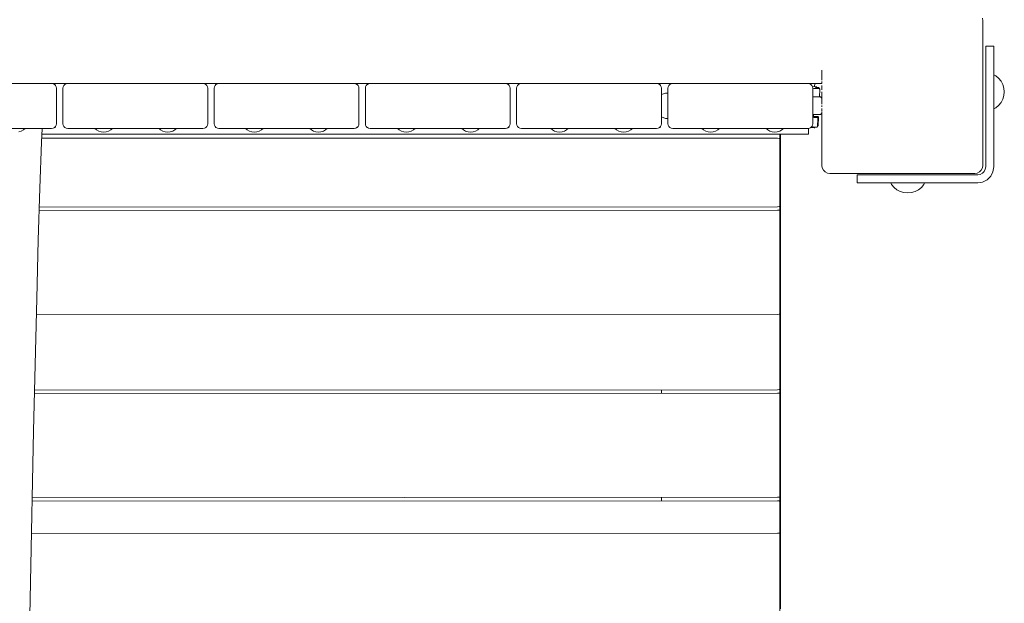
# Model space of a CAD drawing. Units: millimetres. Extents: x -1985 to 4881, y -4465 to 5256.
# Drawn here: x 75 to 687, y -991 to -628 of the extents above; entities that cross this region are included whole.
import ezdxf

# ---------------------------------------------------------------- set-up
doc = ezdxf.new("R2010")
doc.units = ezdxf.units.MM
doc.header["$MEASUREMENT"] = 0
for name, color, linetype, lineweight in [('2_Ном._пера__7', 7, 'Continuous', 18), ('7_Ном._пера__7', 7, 'Continuous', 18), ('9_Ном._пера__7', 7, 'Continuous', 18), ('a_Ном._пера__7', 7, 'Continuous', 18), ('B_Ном._пера__7', 7, 'Continuous', 18), ('L_Ном._пера__7', 7, 'Continuous', 18), ('P_Ном._пера__7', 7, 'Continuous', 18), ('R_Ном._пера__7', 7, 'Continuous', 18), ('S_Ном._пера__7', 7, 'Continuous', 18)]:
    doc.layers.add(name, color=color, linetype=linetype, lineweight=lineweight)

msp = doc.modelspace()

# ---------------------------------------------------------------- linework, layer by layer
at = {"layer": '2_Ном._пера__7', "color": 7, "linetype": 'Continuous', "lineweight": 18}
for points in [[(95.16, -667.31), (75.04, -667.31)], [(95.16, -667.31), (96.08, -667.45)], [(96.08, -667.45), (96.17, -667.49)], [(96.92, -667.88), (96.17, -667.49)], [(96.92, -667.88), (96.76, -667.8)], [(96.96, -667.92), (96.92, -667.88)], [(96.92, -667.88), (97.06, -668.01)], [(97.58, -668.54), (97.06, -668.01)], [(97.58, -668.54), (97.48, -668.44)], [(98.01, -669.38), (97.58, -668.54)], [(98.16, -670.31), (98.01, -669.38)], [(98.16, -692.31), (98.16, -670.31)], [(102.16, -670.31), (102.3, -669.38)], [(102.16, -692.31), (102.16, -670.31)], [(102.73, -668.54), (102.3, -669.38)], [(102.73, -668.54), (103.26, -668.01)], [(103.39, -667.88), (103.26, -668.01)], [(103.39, -667.88), (104.15, -667.49)], [(104.23, -667.45), (104.15, -667.49)], [(105.16, -667.31), (104.23, -667.45)], [(105.16, -667.31), (125.28, -667.31)], [(125.16, -667.31), (125.28, -667.31)], [(125.16, -667.31), (125.28, -667.31)], [(125.62, -667.31), (125.28, -667.31)], [(125.28, -667.31), (125.62, -667.31)], [(125.62, -667.31), (125.28, -667.31)], [(126.16, -667.31), (125.62, -667.31)], [(125.62, -667.31), (126.16, -667.31)], [(126.16, -667.31), (125.62, -667.31)], [(126.81, -667.31), (126.16, -667.31)], [(126.16, -667.31), (126.81, -667.31)], [(126.81, -667.31), (126.16, -667.31)], [(127.5, -667.31), (126.81, -667.31)], [(126.81, -667.31), (127.5, -667.31)], [(127.5, -667.31), (126.81, -667.31)], [(128.16, -667.31), (127.5, -667.31)], [(127.5, -667.31), (128.16, -667.31)], [(128.16, -667.31), (127.5, -667.31)], [(128.69, -667.31), (128.16, -667.31)], [(128.16, -667.31), (128.69, -667.31)], [(128.69, -667.31), (128.16, -667.31)], [(129.04, -667.31), (128.69, -667.31)], [(128.69, -667.31), (129.04, -667.31)], [(129.04, -667.31), (128.69, -667.31)], [(129.04, -667.31), (129.16, -667.31)], [(165.28, -667.31), (129.04, -667.31)], [(129.04, -667.31), (129.16, -667.31)], [(165.28, -667.31), (129.04, -667.31)], [(165.28, -667.31), (129.04, -667.31)], [(165.16, -667.31), (165.28, -667.31)], [(165.16, -667.31), (165.28, -667.31)], [(165.62, -667.31), (165.28, -667.31)], [(165.28, -667.31), (165.62, -667.31)], [(165.62, -667.31), (165.28, -667.31)], [(166.16, -667.31), (165.62, -667.31)], [(165.62, -667.31), (166.16, -667.31)], [(166.16, -667.31), (165.62, -667.31)], [(166.81, -667.31), (166.16, -667.31)], [(166.16, -667.31), (166.81, -667.31)], [(166.81, -667.31), (166.16, -667.31)], [(167.5, -667.31), (166.81, -667.31)], [(166.81, -667.31), (167.5, -667.31)], [(167.5, -667.31), (166.81, -667.31)], [(168.16, -667.31), (167.5, -667.31)], [(167.5, -667.31), (168.16, -667.31)], [(168.16, -667.31), (167.5, -667.31)], [(168.69, -667.31), (168.16, -667.31)], [(168.16, -667.31), (168.69, -667.31)], [(168.69, -667.31), (168.16, -667.31)], [(169.04, -667.31), (168.69, -667.31)], [(168.69, -667.31), (169.04, -667.31)], [(169.04, -667.31), (168.69, -667.31)], [(169.04, -667.31), (169.16, -667.31)], [(169.16, -667.31), (169.04, -667.31)], [(189.16, -667.31), (169.04, -667.31)], [(189.16, -667.31), (190.08, -667.45)], [(190.08, -667.45), (190.17, -667.49)], [(190.92, -667.88), (190.17, -667.49)], [(190.92, -667.88), (190.76, -667.8)], [(190.96, -667.92), (190.92, -667.88)], [(190.92, -667.88), (191.06, -668.01)], [(191.58, -668.54), (191.06, -668.01)], [(191.58, -668.54), (191.48, -668.44)], [(192.01, -669.38), (191.58, -668.54)], [(192.16, -670.31), (192.01, -669.38)], [(192.16, -692.31), (192.16, -670.31)], [(196.16, -670.31), (196.3, -669.38)], [(196.16, -692.31), (196.16, -670.31)], [(196.73, -668.54), (196.3, -669.38)], [(196.73, -668.54), (197.26, -668.01)], [(197.39, -667.88), (197.26, -668.01)], [(197.39, -667.88), (198.15, -667.49)], [(198.23, -667.45), (198.15, -667.49)], [(199.16, -667.31), (198.23, -667.45)], [(199.16, -667.31), (219.28, -667.31)], [(219.16, -667.31), (219.28, -667.31)], [(219.16, -667.31), (219.28, -667.31)], [(219.62, -667.31), (219.28, -667.31)], [(219.28, -667.31), (219.62, -667.31)], [(219.62, -667.31), (219.28, -667.31)], [(220.16, -667.31), (219.62, -667.31)], [(219.62, -667.31), (220.16, -667.31)], [(220.16, -667.31), (219.62, -667.31)], [(220.81, -667.31), (220.16, -667.31)], [(220.16, -667.31), (220.81, -667.31)], [(220.81, -667.31), (220.16, -667.31)], [(221.5, -667.31), (220.81, -667.31)], [(220.81, -667.31), (221.5, -667.31)], [(221.5, -667.31), (220.81, -667.31)], [(222.16, -667.31), (221.5, -667.31)], [(221.5, -667.31), (222.16, -667.31)], [(222.16, -667.31), (221.5, -667.31)], [(222.69, -667.31), (222.16, -667.31)], [(222.16, -667.31), (222.69, -667.31)], [(222.69, -667.31), (222.16, -667.31)], [(223.04, -667.31), (222.69, -667.31)], [(222.69, -667.31), (223.04, -667.31)], [(223.04, -667.31), (222.69, -667.31)], [(223.04, -667.31), (223.16, -667.31)], [(259.28, -667.31), (223.04, -667.31)], [(223.04, -667.31), (223.16, -667.31)], [(259.28, -667.31), (223.04, -667.31)], [(259.28, -667.31), (223.04, -667.31)], [(259.16, -667.31), (259.28, -667.31)], [(259.16, -667.31), (259.28, -667.31)], [(259.62, -667.31), (259.28, -667.31)], [(259.28, -667.31), (259.62, -667.31)], [(259.62, -667.31), (259.28, -667.31)], [(260.16, -667.31), (259.62, -667.31)], [(259.62, -667.31), (260.16, -667.31)], [(260.16, -667.31), (259.62, -667.31)], [(260.81, -667.31), (260.16, -667.31)], [(260.16, -667.31), (260.81, -667.31)], [(260.81, -667.31), (260.16, -667.31)], [(261.5, -667.31), (260.81, -667.31)], [(260.81, -667.31), (261.5, -667.31)], [(261.5, -667.31), (260.81, -667.31)], [(262.16, -667.31), (261.5, -667.31)], [(261.5, -667.31), (262.16, -667.31)], [(262.16, -667.31), (261.5, -667.31)], [(262.69, -667.31), (262.16, -667.31)], [(262.16, -667.31), (262.69, -667.31)], [(262.69, -667.31), (262.16, -667.31)], [(263.04, -667.31), (262.69, -667.31)], [(262.69, -667.31), (263.04, -667.31)], [(263.04, -667.31), (262.69, -667.31)], [(263.04, -667.31), (263.16, -667.31)], [(263.16, -667.31), (263.04, -667.31)], [(283.16, -667.31), (263.04, -667.31)], [(283.16, -667.31), (284.08, -667.45)], [(284.08, -667.45), (284.17, -667.49)], [(284.92, -667.88), (284.17, -667.49)], [(284.92, -667.88), (284.76, -667.8)], [(284.96, -667.92), (284.92, -667.88)], [(284.92, -667.88), (285.06, -668.01)], [(285.58, -668.54), (285.06, -668.01)], [(285.58, -668.54), (285.48, -668.44)], [(286.01, -669.38), (285.58, -668.54)], [(286.16, -670.31), (286.01, -669.38)], [(286.16, -692.31), (286.16, -670.31)], [(290.16, -670.32), (290.3, -669.39)], [(290.16, -692.32), (290.16, -670.32)], [(290.73, -668.56), (290.3, -669.39)], [(290.73, -668.56), (291.26, -668.02)], [(291.39, -667.89), (291.26, -668.02)], [(291.39, -667.89), (292.15, -667.5)], [(292.23, -667.47), (292.15, -667.5)], [(293.16, -667.32), (292.23, -667.47)], [(293.16, -667.32), (313.28, -667.32)], [(313.16, -667.32), (313.28, -667.32)], [(313.16, -667.32), (313.28, -667.32)], [(313.62, -667.32), (313.28, -667.32)], [(313.28, -667.32), (313.62, -667.32)], [(313.62, -667.32), (313.28, -667.32)], [(314.16, -667.32), (313.62, -667.32)], [(313.62, -667.32), (314.16, -667.32)], [(314.16, -667.32), (313.62, -667.32)], [(314.81, -667.32), (314.16, -667.32)], [(314.16, -667.32), (314.81, -667.32)], [(314.81, -667.32), (314.16, -667.32)], [(315.5, -667.32), (314.81, -667.32)], [(314.81, -667.32), (315.5, -667.32)], [(315.5, -667.32), (314.81, -667.32)], [(316.16, -667.32), (315.5, -667.32)], [(315.5, -667.32), (316.16, -667.32)], [(316.16, -667.32), (315.5, -667.32)], [(316.69, -667.32), (316.16, -667.32)], [(316.16, -667.32), (316.69, -667.32)], [(316.69, -667.32), (316.16, -667.32)], [(317.04, -667.32), (316.69, -667.32)], [(316.69, -667.32), (317.04, -667.32)], [(317.04, -667.32), (316.69, -667.32)], [(317.04, -667.32), (317.16, -667.32)], [(353.28, -667.32), (317.04, -667.32)], [(317.04, -667.32), (317.16, -667.32)], [(353.28, -667.32), (317.04, -667.32)], [(353.28, -667.32), (317.04, -667.32)], [(353.16, -667.32), (353.28, -667.32)], [(353.16, -667.32), (353.28, -667.32)], [(353.62, -667.32), (353.28, -667.32)], [(353.28, -667.32), (353.62, -667.32)], [(353.62, -667.32), (353.28, -667.32)], [(354.16, -667.32), (353.62, -667.32)], [(353.62, -667.32), (354.16, -667.32)], [(354.16, -667.32), (353.62, -667.32)], [(354.81, -667.32), (354.16, -667.32)], [(354.16, -667.32), (354.81, -667.32)], [(354.81, -667.32), (354.16, -667.32)], [(355.5, -667.32), (354.81, -667.32)], [(354.81, -667.32), (355.5, -667.32)], [(355.5, -667.32), (354.81, -667.32)], [(356.16, -667.32), (355.5, -667.32)], [(355.5, -667.32), (356.16, -667.32)], [(356.16, -667.32), (355.5, -667.32)], [(356.69, -667.32), (356.16, -667.32)], [(356.16, -667.32), (356.69, -667.32)], [(356.69, -667.32), (356.16, -667.32)], [(357.04, -667.32), (356.69, -667.32)], [(356.69, -667.32), (357.04, -667.32)], [(357.04, -667.32), (356.69, -667.32)], [(357.04, -667.32), (357.16, -667.32)], [(357.16, -667.32), (357.04, -667.32)], [(377.16, -667.32), (357.04, -667.32)], [(377.16, -667.32), (378.08, -667.47)], [(378.08, -667.47), (378.17, -667.5)], [(378.92, -667.9), (378.17, -667.5)], [(378.92, -667.89), (378.8, -667.83)], [(378.94, -667.92), (378.92, -667.89)], [(378.92, -667.9), (379.06, -668.02)], [(379.58, -668.56), (379.06, -668.02)], [(379.58, -668.56), (379.47, -668.44)], [(380.01, -669.39), (379.58, -668.56)], [(380.16, -670.32), (380.01, -669.39)], [(380.16, -692.32), (380.16, -670.32)], [(384.16, -670.32), (384.3, -669.39)], [(384.16, -692.32), (384.16, -670.32)], [(384.73, -668.56), (384.3, -669.39)], [(384.73, -668.56), (385.26, -668.02)], [(385.39, -667.89), (385.26, -668.02)], [(385.39, -667.89), (386.15, -667.5)], [(386.23, -667.47), (386.15, -667.5)], [(387.16, -667.32), (386.23, -667.47)], [(387.16, -667.32), (407.28, -667.32)], [(407.16, -667.32), (407.28, -667.32)], [(407.16, -667.32), (407.28, -667.32)], [(407.62, -667.32), (407.28, -667.32)], [(407.28, -667.32), (407.62, -667.32)], [(407.62, -667.32), (407.28, -667.32)], [(408.16, -667.32), (407.62, -667.32)], [(407.62, -667.32), (408.16, -667.32)], [(408.16, -667.32), (407.62, -667.32)], [(408.81, -667.32), (408.16, -667.32)], [(408.16, -667.32), (408.81, -667.32)], [(408.81, -667.32), (408.16, -667.32)], [(409.5, -667.32), (408.81, -667.32)], [(408.81, -667.32), (409.5, -667.32)], [(409.5, -667.32), (408.81, -667.32)], [(410.16, -667.32), (409.5, -667.32)], [(409.5, -667.32), (410.16, -667.32)], [(410.16, -667.32), (409.5, -667.32)], [(410.69, -667.32), (410.16, -667.32)], [(410.16, -667.32), (410.69, -667.32)], [(410.69, -667.32), (410.16, -667.32)], [(411.04, -667.32), (410.69, -667.32)], [(410.69, -667.32), (411.04, -667.32)], [(411.04, -667.32), (410.69, -667.32)], [(411.04, -667.32), (411.16, -667.32)], [(447.28, -667.32), (411.04, -667.32)], [(411.04, -667.32), (411.16, -667.32)], [(447.28, -667.32), (411.04, -667.32)], [(447.28, -667.32), (411.04, -667.32)], [(447.16, -667.32), (447.28, -667.32)], [(447.16, -667.32), (447.28, -667.32)], [(447.62, -667.32), (447.28, -667.32)], [(447.28, -667.32), (447.62, -667.32)], [(447.62, -667.32), (447.28, -667.32)], [(448.16, -667.32), (447.62, -667.32)], [(447.62, -667.32), (448.16, -667.32)], [(448.16, -667.32), (447.62, -667.32)], [(448.81, -667.32), (448.16, -667.32)], [(448.16, -667.32), (448.81, -667.32)], [(448.81, -667.32), (448.16, -667.32)], [(449.5, -667.32), (448.81, -667.32)], [(448.81, -667.32), (449.5, -667.32)], [(449.5, -667.32), (448.81, -667.32)], [(450.16, -667.32), (449.5, -667.32)], [(449.5, -667.32), (450.16, -667.32)], [(450.16, -667.32), (449.5, -667.32)], [(450.69, -667.32), (450.16, -667.32)], [(450.16, -667.32), (450.69, -667.32)], [(450.69, -667.32), (450.16, -667.32)], [(451.04, -667.32), (450.69, -667.32)], [(450.69, -667.32), (451.04, -667.32)], [(451.04, -667.32), (450.69, -667.32)], [(451.04, -667.32), (451.16, -667.32)], [(451.16, -667.32), (451.04, -667.32)], [(471.16, -667.32), (451.04, -667.32)], [(471.16, -667.32), (472.08, -667.47)], [(472.08, -667.47), (472.17, -667.5)], [(472.92, -667.9), (472.17, -667.5)], [(472.92, -667.89), (472.8, -667.83)], [(472.94, -667.92), (472.92, -667.89)], [(472.92, -667.9), (473.06, -668.02)], [(473.58, -668.56), (473.06, -668.02)], [(473.58, -668.56), (473.47, -668.44)], [(474.01, -669.39), (473.58, -668.56)], [(474.16, -670.32), (474.01, -669.39)], [(474.16, -692.32), (474.16, -670.32)], [(478.16, -670.32), (478.3, -669.39)], [(478.16, -692.32), (478.16, -670.32)], [(478.73, -668.56), (478.3, -669.39)], [(478.73, -668.56), (479.26, -668.02)], [(479.39, -667.89), (479.26, -668.02)], [(479.39, -667.89), (480.15, -667.5)], [(480.23, -667.47), (480.15, -667.5)], [(481.16, -667.32), (480.23, -667.47)], [(481.16, -667.32), (501.28, -667.32)], [(501.16, -667.32), (501.28, -667.32)], [(501.16, -667.32), (501.28, -667.32)], [(501.62, -667.32), (501.28, -667.32)], [(501.28, -667.32), (501.62, -667.32)], [(501.62, -667.32), (501.28, -667.32)], [(502.16, -667.32), (501.62, -667.32)], [(501.62, -667.32), (502.16, -667.32)], [(502.16, -667.32), (501.62, -667.32)], [(502.81, -667.32), (502.16, -667.32)], [(502.16, -667.32), (502.81, -667.32)], [(502.81, -667.32), (502.16, -667.32)], [(503.5, -667.32), (502.81, -667.32)], [(502.81, -667.32), (503.5, -667.32)], [(503.5, -667.32), (502.81, -667.32)], [(504.16, -667.32), (503.5, -667.32)], [(503.5, -667.32), (504.16, -667.32)], [(504.16, -667.32), (503.5, -667.32)], [(504.69, -667.32), (504.16, -667.32)], [(504.16, -667.32), (504.69, -667.32)], [(504.69, -667.32), (504.16, -667.32)], [(505.04, -667.32), (504.69, -667.32)], [(504.69, -667.32), (505.04, -667.32)], [(505.04, -667.32), (504.69, -667.32)], [(505.04, -667.32), (505.16, -667.32)], [(541.28, -667.32), (505.04, -667.32)], [(505.04, -667.32), (505.16, -667.32)], [(541.28, -667.32), (505.04, -667.32)], [(541.28, -667.32), (505.04, -667.32)], [(541.16, -667.32), (541.28, -667.32)], [(541.16, -667.32), (541.28, -667.32)], [(541.62, -667.32), (541.28, -667.32)], [(541.28, -667.32), (541.62, -667.32)], [(541.62, -667.32), (541.28, -667.32)], [(542.16, -667.32), (541.62, -667.32)], [(541.62, -667.32), (542.16, -667.32)], [(542.16, -667.32), (541.62, -667.32)], [(542.81, -667.32), (542.16, -667.32)], [(542.16, -667.32), (542.81, -667.32)], [(542.81, -667.32), (542.16, -667.32)], [(543.5, -667.32), (542.81, -667.32)], [(542.81, -667.32), (543.5, -667.32)], [(543.5, -667.32), (542.81, -667.32)], [(544.16, -667.32), (543.5, -667.32)], [(543.5, -667.32), (544.16, -667.32)], [(544.16, -667.32), (543.5, -667.32)], [(544.69, -667.32), (544.16, -667.32)], [(544.16, -667.32), (544.69, -667.32)], [(544.69, -667.32), (544.16, -667.32)], [(545.04, -667.32), (544.69, -667.32)], [(544.69, -667.32), (545.04, -667.32)], [(545.04, -667.32), (544.69, -667.32)], [(545.04, -667.32), (545.16, -667.32)], [(545.16, -667.32), (545.04, -667.32)], [(565.16, -667.32), (545.04, -667.32)], [(565.16, -667.32), (566.08, -667.47)], [(566.08, -667.47), (566.17, -667.5)], [(566.92, -667.9), (566.17, -667.5)], [(566.92, -667.89), (566.8, -667.83)], [(566.94, -667.92), (566.92, -667.89)], [(566.92, -667.9), (567.06, -668.02)], [(567.58, -668.56), (567.06, -668.02)], [(567.58, -668.56), (567.47, -668.44)], [(568.01, -669.39), (567.58, -668.56)], [(568.16, -670.32), (568.01, -669.39)], [(568.16, -692.32), (568.16, -670.32)], [(11.16, -695.31), (95.16, -695.31)], [(95.16, -695.31), (96.08, -695.16)], [(96.92, -694.73), (96.08, -695.16)], [(96.1, -695.15), (96.17, -695.12)], [(96.81, -694.79), (96.17, -695.12)], [(97.58, -694.07), (96.92, -694.73)], [(96.95, -694.71), (97.06, -694.6)], [(97.48, -694.17), (97.06, -694.6)], [(98.01, -693.23), (97.58, -694.07)], [(98.16, -692.31), (98.01, -693.23)], [(102.3, -693.23), (102.16, -692.31)], [(102.73, -694.07), (102.3, -693.23)], [(102.73, -694.07), (103.26, -694.6)], [(103.39, -694.73), (103.26, -694.6)], [(103.39, -694.73), (104.15, -695.13)], [(104.23, -695.16), (104.15, -695.13)], [(105.16, -695.31), (104.23, -695.16)], [(105.16, -695.31), (189.16, -695.31)], [(189.16, -695.31), (190.08, -695.16)], [(190.92, -694.73), (190.08, -695.16)], [(190.1, -695.15), (190.17, -695.12)], [(190.81, -694.79), (190.17, -695.12)], [(191.58, -694.07), (190.92, -694.73)], [(190.95, -694.71), (191.06, -694.6)], [(191.48, -694.17), (191.06, -694.6)], [(192.01, -693.23), (191.58, -694.07)], [(192.16, -692.31), (192.01, -693.23)], [(196.3, -693.23), (196.16, -692.31)], [(196.73, -694.07), (196.3, -693.23)], [(196.73, -694.07), (197.26, -694.6)], [(197.39, -694.73), (197.26, -694.6)], [(197.39, -694.73), (198.15, -695.13)], [(198.23, -695.16), (198.15, -695.13)], [(199.16, -695.31), (198.23, -695.16)], [(199.16, -695.31), (283.16, -695.31)], [(283.16, -695.31), (284.08, -695.16)], [(284.92, -694.73), (284.08, -695.16)], [(284.1, -695.15), (284.17, -695.12)], [(284.8, -694.79), (284.17, -695.12)], [(285.58, -694.07), (284.92, -694.73)], [(284.95, -694.71), (285.06, -694.6)], [(285.48, -694.17), (285.06, -694.6)], [(286.01, -693.23), (285.58, -694.07)], [(286.16, -692.31), (286.01, -693.23)], [(290.3, -693.25), (290.16, -692.32)], [(290.73, -694.09), (290.3, -693.25)], [(290.73, -694.09), (291.26, -694.62)], [(291.39, -694.75), (291.26, -694.62)], [(291.39, -694.75), (292.15, -695.14)], [(292.23, -695.18), (292.15, -695.14)], [(293.16, -695.32), (292.23, -695.18)], [(293.16, -695.32), (377.16, -695.32)], [(377.16, -695.32), (378.08, -695.18)], [(378.92, -694.75), (378.08, -695.18)], [(378.1, -695.17), (378.17, -695.14)], [(378.8, -694.81), (378.17, -695.14)], [(379.58, -694.09), (378.92, -694.75)], [(378.95, -694.72), (379.06, -694.62)], [(379.48, -694.19), (379.06, -694.62)], [(380.01, -693.25), (379.58, -694.09)], [(380.16, -692.32), (380.01, -693.25)], [(384.3, -693.25), (384.16, -692.32)], [(384.73, -694.09), (384.3, -693.25)], [(384.73, -694.09), (385.26, -694.62)], [(385.39, -694.75), (385.26, -694.62)], [(385.39, -694.75), (386.15, -695.14)], [(386.23, -695.18), (386.15, -695.14)], [(387.16, -695.32), (386.23, -695.18)], [(387.16, -695.32), (471.16, -695.32)], [(471.16, -695.32), (472.08, -695.18)], [(472.92, -694.75), (472.08, -695.18)], [(472.1, -695.17), (472.17, -695.14)], [(472.81, -694.81), (472.17, -695.14)], [(473.58, -694.09), (472.92, -694.75)], [(472.95, -694.72), (473.06, -694.62)], [(473.48, -694.19), (473.06, -694.62)], [(474.01, -693.25), (473.58, -694.09)], [(474.16, -692.32), (474.01, -693.25)], [(478.3, -693.25), (478.16, -692.32)], [(478.73, -694.09), (478.3, -693.25)], [(478.73, -694.09), (479.26, -694.62)], [(479.39, -694.75), (479.26, -694.62)], [(479.39, -694.75), (480.15, -695.14)], [(480.23, -695.18), (480.15, -695.14)], [(481.16, -695.32), (480.23, -695.18)], [(481.16, -695.32), (565.16, -695.32)], [(565.16, -695.32), (566.08, -695.18)], [(566.92, -694.75), (566.08, -695.18)], [(566.1, -695.17), (566.17, -695.14)], [(566.8, -694.81), (566.17, -695.14)], [(567.58, -694.09), (566.92, -694.75)], [(566.95, -694.72), (567.06, -694.62)], [(567.48, -694.19), (567.06, -694.62)], [(568.01, -693.25), (567.58, -694.09)], [(568.16, -692.32), (568.01, -693.25)]]:
    msp.add_lwpolyline(points, dxfattribs=at)
at = {"layer": '7_Ном._пера__7', "color": 7, "linetype": 'Continuous', "lineweight": 18}
for points in [[(673.88, -628.31), (673.63, -626.76)], [(673.88, -718.31), (673.88, -628.31)], [(573.87, -685.88), (573.87, -718.31)], [(573.87, -718.31), (574.12, -719.85)], [(574.83, -721.24), (574.12, -719.85)], [(575.93, -722.35), (574.83, -721.24)], [(671.82, -722.35), (672.92, -721.24)], [(672.92, -721.24), (673.63, -719.85)], [(673.88, -718.31), (673.63, -719.85)], [(577.33, -723.06), (575.93, -722.35)], [(578.87, -723.31), (577.33, -723.06)], [(578.88, -723.31), (668.88, -723.31)], [(668.88, -723.31), (670.42, -723.06)], [(670.42, -723.06), (671.82, -722.35)]]:
    msp.add_lwpolyline(points, dxfattribs=at)
at = {"layer": '9_Ном._пера__7', "color": 7, "linetype": 'Continuous', "lineweight": 18}
for points in [[(474.16, -674.15), (476.64, -673.24)], [(476.64, -673.24), (477.99, -673.24)], [(476.64, -673.24), (478.16, -673.24)], [(477.34, -673.24), (476.64, -673.24)], [(478.16, -673.24), (477.34, -673.24)], [(477.99, -673.24), (478.16, -673.24)], [(476.64, -689), (474.16, -688.09)], [(477.34, -689), (476.64, -689)], [(478.16, -689), (477.34, -689)]]:
    msp.add_lwpolyline(points, dxfattribs=at)
at = {"layer": 'a_Ном._пера__7', "color": 7, "linetype": 'Continuous', "lineweight": 18}
for points in [[(675.69, -644.1), (680.69, -644.1)], [(675.69, -644.44), (675.69, -644.1)], [(675.69, -645.44), (675.69, -644.44)], [(675.69, -647.03), (675.69, -645.44)], [(675.69, -651.17), (675.69, -647.03)], [(680.69, -644.1), (680.69, -644.44)], [(680.69, -644.44), (680.69, -645.44)], [(680.69, -645.44), (680.69, -647.03)], [(680.69, -647.03), (680.69, -651.17)], [(675.69, -653.24), (675.69, -651.17)], [(675.69, -655.66), (675.69, -653.24)], [(680.69, -651.17), (680.69, -653.24)], [(680.69, -653.24), (680.69, -655.66)], [(675.69, -658.24), (675.69, -655.66)], [(675.69, -719.1), (675.69, -658.24)], [(680.69, -655.66), (680.69, -658.24)], [(680.69, -719.1), (680.69, -658.24)], [(675.69, -666.2), (675.69, -666.13)], [(675.69, -666.2), (675.69, -666.13)], [(675.69, -666.2), (675.69, -666.13)], [(675.69, -666.2), (675.69, -666.13)], [(675.69, -666.31), (675.69, -666.2)], [(675.69, -666.31), (675.69, -666.2)], [(675.69, -666.31), (675.69, -666.2)], [(675.69, -666.31), (675.69, -666.2)], [(675.69, -666.45), (675.69, -666.31)], [(675.69, -666.45), (675.69, -666.31)], [(675.69, -666.45), (675.69, -666.31)], [(675.69, -666.45), (675.69, -666.31)], [(675.69, -666.6), (675.69, -666.45)], [(675.69, -666.6), (675.69, -666.45)], [(675.69, -666.6), (675.69, -666.45)], [(675.69, -666.6), (675.69, -666.45)], [(675.69, -676.6), (675.69, -666.6)], [(675.69, -676.6), (675.69, -666.6)], [(675.69, -676.6), (675.69, -666.6)], [(675.69, -676.6), (675.69, -666.6)], [(565.59, -667.39), (565.59, -667.24)], [(675.69, -676.76), (675.69, -676.6)], [(675.69, -676.76), (675.69, -676.6)], [(675.69, -676.76), (675.69, -676.6)], [(675.69, -676.76), (675.69, -676.6)], [(675.69, -676.9), (675.69, -676.76)], [(675.69, -676.9), (675.69, -676.76)], [(675.69, -676.9), (675.69, -676.76)], [(675.69, -676.9), (675.69, -676.76)], [(675.69, -677.01), (675.69, -676.9)], [(675.69, -677.01), (675.69, -676.9)], [(675.69, -677.01), (675.69, -676.9)], [(675.69, -677.01), (675.69, -676.9)], [(675.69, -677.08), (675.69, -677.01)], [(675.69, -677.08), (675.69, -677.01)], [(675.69, -677.08), (675.69, -677.01)], [(675.69, -677.08), (675.69, -677.01)], [(565.59, -695.87), (565.59, -695.25)], [(565.59, -696.8), (565.59, -695.87)], [(565.59, -697.63), (565.59, -696.8)], [(89.03, -698.87), (455.73, -698.87)], [(565.59, -698.87), (89.03, -698.87)], [(455.73, -698.87), (546.28, -698.87)], [(546.28, -698.87), (547.52, -698.87)], [(547.52, -698.87), (547.67, -698.87)], [(547.67, -698.87), (548.07, -698.87)], [(548.1, -698.87), (548.14, -698.87)], [(565.59, -698.3), (565.59, -697.63)], [(565.59, -698.72), (565.59, -698.3)], [(565.59, -698.87), (565.59, -698.72)], [(673.63, -723.15), (674.73, -722.04)], [(674.73, -722.04), (675.44, -720.65)], [(675.44, -720.65), (675.69, -719.1)], [(680.2, -722.19), (680.69, -719.1)], [(595.69, -724.1), (595.69, -729.1)], [(595.69, -724.1), (596.03, -724.1)], [(596.03, -724.1), (597.03, -724.1)], [(597.03, -724.1), (598.62, -724.1)], [(598.62, -724.1), (602.76, -724.1)], [(602.76, -724.1), (604.83, -724.1)], [(604.83, -724.1), (607.24, -724.1)], [(607.24, -724.1), (609.83, -724.1)], [(609.83, -724.1), (670.69, -724.1)], [(617.71, -724.1), (617.78, -724.1)], [(617.78, -724.1), (617.89, -724.1)], [(617.89, -724.1), (618.03, -724.1)], [(618.03, -724.1), (618.19, -724.1)], [(618.19, -724.1), (628.19, -724.1)], [(628.19, -724.1), (628.34, -724.1)], [(628.34, -724.1), (628.48, -724.1)], [(628.48, -724.1), (628.59, -724.1)], [(628.59, -724.1), (628.66, -724.1)], [(670.69, -724.1), (672.23, -723.86)], [(672.23, -723.86), (673.63, -723.15)], [(673.78, -728.61), (676.57, -727.19)], [(676.57, -727.19), (678.78, -724.98)], [(678.78, -724.98), (680.2, -722.19)], [(595.69, -729.1), (616.69, -729.1)], [(595.69, -729.1), (616.69, -729.1)], [(595.69, -729.1), (616.69, -729.1)], [(596.03, -729.1), (595.69, -729.1)], [(595.69, -729.1), (616.69, -729.1)], [(597.03, -729.1), (596.03, -729.1)], [(598.62, -729.1), (597.03, -729.1)], [(602.76, -729.1), (598.62, -729.1)], [(604.83, -729.1), (602.76, -729.1)], [(604.83, -729.1), (616.75, -729.1)], [(609.83, -729.1), (617.63, -729.1)], [(617.69, -729.1), (609.83, -729.1)], [(628.69, -729.1), (617.69, -729.1)], [(617.78, -729.1), (617.71, -729.1)], [(617.89, -729.1), (617.78, -729.1)], [(618.03, -729.1), (617.89, -729.1)], [(618.19, -729.1), (618.03, -729.1)], [(628.19, -729.1), (618.19, -729.1)], [(628.34, -729.1), (628.19, -729.1)], [(628.48, -729.1), (628.34, -729.1)], [(628.59, -729.1), (628.48, -729.1)], [(628.66, -729.1), (628.59, -729.1)], [(670.69, -729.1), (628.69, -729.1)], [(670.69, -729.1), (631.55, -729.1)], [(670.69, -729.1), (634.7, -729.1)], [(670.69, -729.1), (637.69, -729.1)], [(670.69, -729.1), (637.69, -729.1)], [(670.69, -729.1), (637.69, -729.1)], [(670.69, -729.1), (637.69, -729.1)], [(670.69, -729.1), (673.78, -728.61)]]:
    msp.add_lwpolyline(points, dxfattribs=at)
at = {"layer": 'B_Ном._пера__7', "color": 7, "linetype": 'Continuous', "lineweight": 18}
for points in [[(573.88, -664.24), (573.88, -658.94)], [(573.88, -664.25), (573.88, -665.17)], [(573.88, -666.01), (573.88, -666.66)], [(573.88, -666.67), (573.88, -667.09)], [(573.88, -667.24), (-374.84, -667.24)], [(573.88, -667.24), (-374.84, -667.24)], [(573.88, -667.24), (-374.84, -667.24)], [(573.88, -667.24), (-374.84, -667.24)], [(569.79, -669.4), (567.95, -669.27)], [(569.79, -669.4), (567.95, -669.27)], [(568.15, -670.29), (568.95, -670.34)], [(568.35, -670.3), (568.15, -670.29)], [(568.95, -670.34), (569.6, -670.39)], [(569.6, -670.39), (570.02, -670.41)], [(569.8, -670.4), (569.6, -670.39)], [(570.72, -669.46), (569.66, -670.39)], [(570.02, -670.41), (569.66, -670.39)], [(569.79, -669.4), (570.3, -669.43)], [(570.3, -669.43), (569.79, -669.4)], [(570.53, -670.45), (570.02, -670.41)], [(570.53, -670.45), (570.02, -670.41)], [(570.3, -669.43), (570.62, -669.45)], [(570.62, -669.45), (570.3, -669.43)], [(570.93, -669.83), (570.33, -669.81)], [(570.33, -669.81), (570.93, -669.83)], [(571.28, -670.5), (570.53, -670.45)], [(571.28, -670.5), (570.53, -670.45)], [(570.72, -669.46), (570.62, -669.45)], [(570.72, -669.46), (570.62, -669.45)], [(571.49, -669.84), (570.93, -669.83)], [(570.93, -669.83), (571.49, -669.84)], [(571.83, -670.53), (571.28, -670.5)], [(571.28, -670.5), (571.63, -670.52)], [(571.77, -669.85), (571.49, -669.84)], [(571.49, -669.84), (571.77, -669.85)], [(572.12, -670.55), (571.63, -670.52)], [(572.12, -670.55), (571.63, -670.52)], [(571.77, -669.85), (571.9, -669.87)], [(572.06, -669.93), (571.9, -669.87)], [(572.19, -670.05), (572.06, -669.93)], [(572.12, -670.55), (572.24, -670.57)], [(572.27, -670.2), (572.19, -670.05)], [(572.4, -670.64), (572.24, -670.57)], [(572.29, -670.37), (572.27, -670.2)], [(572.28, -670.59), (572.29, -670.37)], [(572.62, -671.08), (572.32, -675.62)], [(572.52, -670.76), (572.4, -670.64)], [(572.6, -670.91), (572.52, -670.76)], [(572.62, -671.08), (572.6, -670.91)], [(573.88, -667.09), (573.88, -667.24)], [(568.31, -688.34), (568.16, -688.33)], [(568.89, -688.38), (568.31, -688.34)], [(568.33, -688.34), (568.42, -688.35)], [(570.1, -688.46), (568.42, -688.35)], [(568.59, -686.62), (568.48, -688.35)], [(568.84, -688.37), (568.48, -688.35)], [(569.53, -687.79), (568.52, -687.75)], [(568.7, -687.76), (568.74, -686.62)], [(569.38, -688.41), (568.84, -688.37)], [(570.1, -688.46), (569.38, -688.41)], [(569.54, -687.79), (570.32, -687.82)], [(570.32, -687.82), (569.8, -687.8)], [(570.65, -688.49), (570.1, -688.46)], [(570.1, -688.46), (570.45, -688.48)], [(571.16, -687.84), (570.32, -687.82)], [(570.32, -687.82), (570.78, -687.83)], [(570.94, -688.51), (570.45, -688.48)], [(570.94, -688.51), (570.6, -688.49)], [(570.94, -688.51), (571.06, -688.53)], [(571.06, -688.53), (571.22, -688.6)], [(571.44, -689.05), (571.11, -694.03)], [(571.16, -687.84), (571.28, -687.86)], [(571.22, -688.6), (571.35, -688.72)], [(571.28, -687.86), (571.45, -687.92)], [(571.35, -688.72), (571.42, -688.87)], [(571.44, -689.05), (571.42, -688.87)], [(571.45, -687.92), (571.57, -688.04)], [(571.51, -693.36), (571.68, -688.36)], [(571.57, -688.04), (571.66, -688.19)], [(571.68, -688.36), (571.66, -688.19)], [(567.96, -694.74), (566.96, -694.71)], [(566.96, -694.71), (567.96, -694.74)], [(567.71, -694.73), (566.96, -694.71)], [(567.85, -694.74), (566.96, -694.71)], [(566.96, -694.71), (567.05, -694.71)], [(567.98, -694.33), (567.38, -694.29)], [(567.92, -694.33), (567.38, -694.29)], [(567.85, -694.74), (568.53, -694.76)], [(568.03, -694.33), (567.92, -694.33)], [(568.69, -694.76), (567.96, -694.74)], [(569.04, -694.78), (567.96, -694.74)], [(569.46, -694.79), (567.96, -694.74)], [(568.03, -694.33), (567.98, -694.33)], [(568.91, -694.39), (568.03, -694.33)], [(568.44, -694.36), (568.14, -694.34)], [(568.14, -694.34), (568.44, -694.36)], [(570.55, -694.5), (568.44, -694.36)], [(570.55, -694.5), (568.44, -694.36)], [(569.71, -694.44), (568.91, -694.39)], [(569.04, -694.78), (569.35, -694.79)], [(569.46, -694.79), (569.1, -694.4)], [(570.26, -694.48), (569.71, -694.44)], [(570.55, -694.5), (570.67, -694.5)], [(570.84, -694.45), (570.67, -694.5)], [(570.98, -694.35), (570.84, -694.45)], [(571.07, -694.2), (570.98, -694.35)], [(571.11, -694.03), (571.07, -694.2)], [(571.25, -693.78), (571.13, -693.82)], [(571.38, -693.68), (571.25, -693.78)], [(571.47, -693.53), (571.38, -693.68)], [(571.51, -693.36), (571.47, -693.53)]]:
    msp.add_lwpolyline(points, dxfattribs=at)
at = {"layer": 'L_Ном._пера__7', "color": 7, "linetype": 'Continuous', "lineweight": 18}
for points in [[(75.6, -667.24), (75.6, -667.31)], [(90.42, -667.24), (90.42, -667.31)], [(89.17, -695.31), (88.83, -703.87)], [(88.83, -703.87), (87.85, -732.35)], [(87.85, -732.35), (86.86, -764.79)], [(86.86, -764.79), (85.88, -800.92)], [(85.88, -800.92), (83.91, -883.29)], [(83.91, -883.29), (81.95, -977.4)], [(81.95, -977.4), (79.98, -1081.23)]]:
    msp.add_lwpolyline(points, dxfattribs=at)
at = {"layer": 'P_Ном._пера__7', "color": 7, "linetype": 'Continuous', "lineweight": 18}
for points in [[(507.26, -667.24), (506.9, -667.32)], [(506.91, -667.32), (507.29, -667.24)], [(537.19, -667.24), (537.52, -667.32)], [(537.27, -667.24), (537.67, -667.32)], [(568.81, -675.62), (568.16, -675.62)], [(570.41, -675.62), (568.81, -675.62)], [(571.7, -675.62), (570.41, -675.62)], [(572.59, -675.62), (571.7, -675.62)], [(572.59, -675.62), (572.32, -675.62)], [(572.59, -675.62), (572.95, -675.59)], [(572.59, -675.62), (572.95, -675.59)], [(573.01, -675.62), (572.95, -675.59)], [(573.01, -675.62), (572.95, -675.59)], [(573.01, -675.62), (573.04, -675.62)], [(573.01, -675.62), (573.04, -675.62)], [(573.04, -675.62), (573.59, -676.19)], [(573.04, -675.62), (573.59, -676.19)], [(573.88, -676.35), (573.59, -676.19)], [(573.88, -676.35), (573.59, -676.19)], [(573.88, -676.39), (573.88, -676.35)], [(573.88, -676.98), (573.88, -676.64)], [(573.88, -676.98), (573.88, -677.07)], [(573.88, -677.54), (573.88, -677.07)], [(573.88, -677.54), (573.88, -677.66)], [(573.88, -678.24), (573.88, -677.66)], [(573.88, -678.24), (573.88, -678.39)], [(573.88, -679.06), (573.88, -678.39)], [(573.88, -679.24), (573.88, -679.06)], [(573.88, -679.96), (573.88, -679.24)], [(573.88, -680.08), (573.88, -679.96)], [(573.88, -681.05), (573.88, -681.12)], [(573.88, -681.88), (573.88, -681.12)], [(573.88, -682.89), (573.88, -683)], [(573.88, -683.44), (573.88, -683)], [(573.88, -683.74), (573.88, -683.84)], [(573.88, -684.42), (573.88, -683.84)], [(573.88, -684.58), (573.88, -684.42)], [(573.88, -684.58), (573.88, -684.81)], [(573.88, -685.14), (573.88, -685.17)], [(573.88, -685.5), (573.88, -685.17)], [(568.16, -686.62), (568.81, -686.62)], [(568.59, -686.62), (568.81, -686.62)], [(568.59, -686.62), (568.98, -686.62)], [(568.74, -686.62), (568.98, -686.62)], [(568.81, -686.62), (570.41, -686.62)], [(568.81, -686.62), (570.41, -686.62)], [(568.98, -686.62), (569.67, -686.62)], [(568.98, -686.62), (569.67, -686.62)], [(569.91, -686.62), (569.67, -686.62)], [(569.91, -686.62), (569.67, -686.62)], [(570.41, -686.62), (571.7, -686.62)], [(570.41, -686.62), (571.7, -686.62)], [(571.7, -686.62), (572.59, -686.62)], [(571.7, -686.62), (572.59, -686.62)], [(572.59, -686.62), (572.95, -686.64)], [(572.59, -686.62), (572.95, -686.64)], [(573.01, -686.62), (572.95, -686.64)], [(573.01, -686.62), (572.95, -686.64)], [(573.01, -686.62), (573.04, -686.62)], [(573.01, -686.62), (573.04, -686.62)], [(573.04, -686.62), (573.59, -686.05)], [(573.04, -686.62), (573.59, -686.05)], [(573.59, -686.05), (573.88, -685.88)], [(573.59, -686.05), (573.88, -685.88)], [(573.88, -685.59), (573.88, -685.5)], [(573.88, -685.78), (573.88, -685.59)], [(573.88, -685.83), (573.88, -685.78)], [(573.88, -685.83), (573.88, -685.87)]]:
    msp.add_lwpolyline(points, dxfattribs=at)
at = {"layer": 'R_Ном._пера__7', "color": 7, "linetype": 'Continuous', "lineweight": 18}
for points in [[(88.93, -701.42), (546.28, -701.42)], [(547.44, -701.47), (546.28, -701.42)], [(547.44, -701.47), (547.67, -701.04)], [(547.44, -701.47), (547.67, -702.07)], [(547.67, -701.04), (547.67, -698.87)], [(547.67, -743.32), (547.67, -702.07)], [(548.14, -706.87), (548.14, -698.87)], [(548.14, -706.87), (548.14, -698.87)], [(548.14, -698.87), (548.14, -701.68)], [(548.14, -701.68), (548.14, -742.94)], [(548.14, -722.81), (548.14, -706.87)], [(548.14, -726.25), (548.14, -706.87)], [(547.67, -743.32), (547.67, -724.21)], [(548.14, -789.74), (548.14, -726.25)], [(548.14, -727.01), (548.14, -746.38)], [(548.14, -974.59), (548.14, -733.14)], [(87.42, -746.36), (546.28, -746.12)], [(87.49, -744.21), (546.27, -743.97)], [(547.44, -743.8), (546.27, -743.97)], [(547.44, -746.16), (546.28, -746.12)], [(547.44, -743.8), (547.67, -743.32)], [(547.44, -743.8), (547.67, -743.58)], [(547.44, -746.16), (547.67, -745.73)], [(547.44, -746.16), (547.67, -746.76)], [(547.67, -743.58), (548.14, -742.94)], [(547.67, -745.73), (547.67, -743.58)], [(547.67, -745.73), (547.67, -743.58)], [(548.14, -746.38), (548.14, -809.87)], [(547.67, -790.11), (547.67, -746.76)], [(547.67, -810.25), (547.67, -746.76)], [(548.14, -789.74), (548.14, -773.8)], [(547.67, -810.25), (547.67, -791.14)], [(548.14, -793.18), (548.14, -789.74)], [(548.14, -856.66), (548.14, -793.18)], [(85.64, -811.14), (546.28, -810.9)], [(547.44, -810.72), (546.28, -810.9)], [(547.44, -810.72), (547.67, -810.25)], [(547.44, -810.72), (547.67, -810.51)], [(547.67, -810.51), (548.14, -809.87)], [(547.67, -857.05), (547.67, -810.51)], [(547.67, -857.05), (547.67, -838.48)], [(547.67, -857.05), (547.67, -840.64)], [(548.14, -860.11), (548.14, -840.91)], [(548.14, -856.66), (547.67, -857.31)], [(546.28, -859.84), (84.47, -860.09)], [(84.52, -857.94), (546.28, -857.69)], [(474.17, -857.73), (474.17, -859.88)], [(546.28, -857.69), (547.44, -857.52)], [(546.28, -859.84), (547.44, -859.89)], [(547.67, -857.05), (547.44, -857.52)], [(547.44, -857.52), (547.67, -857.31)], [(547.44, -859.89), (547.67, -859.46)], [(547.67, -860.49), (547.44, -859.89)], [(547.67, -859.46), (547.67, -857.31)], [(547.67, -923.98), (547.67, -860.49)], [(547.68, -860.49), (547.68, -857.31)], [(548.14, -923.59), (548.14, -860.11)], [(547.67, -923.98), (547.67, -905.75)], [(547.67, -923.98), (547.44, -924.45)], [(83, -927.01), (546.27, -926.77)], [(83.05, -924.87), (546.28, -924.62)], [(474.17, -924.66), (474.17, -926.8)], [(547.44, -926.94), (546.27, -926.77)], [(546.28, -924.62), (547.44, -924.45)], [(546.34, -926.78), (547.44, -926.82)], [(547.44, -924.45), (547.67, -924.24)], [(547.44, -926.82), (547.67, -926.39)], [(547.52, -927.01), (547.44, -926.82)], [(547.44, -926.94), (547.67, -927.15)], [(547.67, -926.39), (547.67, -924.24)], [(547.67, -946.52), (547.67, -927.15)], [(547.67, -927.15), (548.14, -927.79)], [(547.68, -926.08), (547.68, -924.24)], [(548.14, -990.53), (548.14, -927.79)], [(82.58, -947.15), (546.27, -946.9)], [(547.44, -946.95), (546.27, -946.9)], [(547.44, -946.95), (547.67, -946.52)], [(547.44, -946.95), (547.67, -947.55)], [(547.67, -1011.04), (547.67, -947.55)], [(548.14, -990.52), (548.14, -971.99)], [(548.14, -993.96), (548.14, -974.59)], [(548.14, -974.6), (548.14, -975.45)]]:
    msp.add_lwpolyline(points, dxfattribs=at)
at = {"layer": 'S_Ном._пера__7', "color": 7, "linetype": 'Continuous', "lineweight": 18}
for points in [[(681.9, -662.52), (680.69, -661.87)], [(683.72, -664.01), (681.9, -662.52)], [(685.21, -665.83), (683.72, -664.01)], [(685.21, -665.83), (683.72, -664.01)], [(686.32, -667.9), (685.21, -665.83)], [(686.32, -667.9), (685.21, -665.83)], [(568.99, -669.34), (569.43, -667.9)], [(568.99, -669.34), (569.43, -667.9)], [(569.43, -667.9), (569.78, -667.24)], [(569.43, -667.9), (569.78, -667.24)], [(573.87, -670.52), (573.87, -668.67)], [(573.87, -671.34), (573.87, -670.54)], [(573.87, -674.41), (573.87, -672.49)], [(687, -670.15), (686.32, -667.9)], [(687, -670.15), (686.32, -667.9)], [(687.23, -672.49), (687, -670.15)], [(687.23, -672.49), (687, -670.15)], [(687.23, -672.49), (687, -674.84)], [(687.23, -672.49), (687, -674.84)], [(573.87, -674.41), (573.87, -674.44)], [(573.87, -676.29), (573.87, -674.44)], [(573.87, -676.35), (573.87, -676.31)], [(685.21, -679.16), (683.72, -680.98)], [(685.21, -679.16), (683.72, -680.98)], [(686.32, -677.09), (685.21, -679.16)], [(686.32, -677.09), (685.21, -679.16)], [(687, -674.84), (686.32, -677.09)], [(687, -674.84), (686.32, -677.09)], [(681.9, -682.47), (680.69, -683.12)], [(681.9, -682.47), (680.69, -683.12)], [(683.72, -680.98), (681.9, -682.47)], [(683.72, -680.98), (681.9, -682.47)], [(74.76, -697.34), (76.26, -696.88)], [(74.76, -697.34), (76.26, -696.88)], [(76.26, -696.88), (77.65, -696.14)], [(76.26, -696.88), (77.65, -696.14)], [(77.65, -696.14), (78.67, -695.31)], [(77.65, -696.14), (78.67, -695.31)], [(123.02, -696.14), (122, -695.31)], [(123.02, -696.14), (122, -695.31)], [(124.4, -696.88), (123.02, -696.14)], [(124.4, -696.88), (123.02, -696.14)], [(125.9, -697.34), (124.4, -696.88)], [(125.9, -697.34), (124.4, -696.88)], [(127.46, -697.49), (125.9, -697.34)], [(127.46, -697.49), (125.9, -697.34)], [(127.46, -697.49), (129.03, -697.34)], [(127.46, -697.49), (129.03, -697.34)], [(129.03, -697.34), (130.53, -696.88)], [(129.03, -697.34), (130.53, -696.88)], [(130.53, -696.88), (131.91, -696.14)], [(130.53, -696.88), (131.91, -696.14)], [(131.91, -696.14), (132.93, -695.31)], [(131.91, -696.14), (132.93, -695.31)], [(162.91, -696.15), (161.89, -695.31)], [(162.91, -696.15), (161.89, -695.31)], [(164.29, -696.88), (162.91, -696.15)], [(164.29, -696.88), (162.91, -696.15)], [(165.79, -697.34), (164.29, -696.88)], [(165.79, -697.34), (164.29, -696.88)], [(167.35, -697.49), (165.79, -697.34)], [(167.35, -697.49), (165.79, -697.34)], [(167.35, -697.49), (168.91, -697.34)], [(167.35, -697.49), (168.91, -697.34)], [(168.91, -697.34), (170.41, -696.88)], [(168.91, -697.34), (170.41, -696.88)], [(170.41, -696.88), (171.8, -696.15)], [(170.41, -696.88), (171.8, -696.15)], [(171.8, -696.15), (172.82, -695.31)], [(171.8, -696.15), (172.82, -695.31)], [(216.66, -696.15), (215.64, -695.31)], [(216.66, -696.15), (215.64, -695.31)], [(218.05, -696.88), (216.66, -696.15)], [(218.05, -696.88), (216.66, -696.15)], [(219.55, -697.34), (218.05, -696.88)], [(219.55, -697.34), (218.05, -696.88)], [(221.11, -697.49), (219.55, -697.34)], [(221.11, -697.49), (219.55, -697.34)], [(221.11, -697.49), (222.67, -697.34)], [(221.11, -697.49), (222.67, -697.34)], [(222.67, -697.34), (224.17, -696.88)], [(222.67, -697.34), (224.17, -696.88)], [(224.17, -696.88), (225.55, -696.15)], [(224.17, -696.88), (225.55, -696.15)], [(225.55, -696.15), (226.58, -695.31)], [(225.55, -696.15), (226.58, -695.31)], [(256.56, -696.15), (255.53, -695.31)], [(256.56, -696.15), (255.53, -695.31)], [(257.94, -696.88), (256.56, -696.15)], [(257.94, -696.88), (256.56, -696.15)], [(259.44, -697.34), (257.94, -696.88)], [(259.44, -697.34), (257.94, -696.88)], [(261, -697.49), (259.44, -697.34)], [(261, -697.49), (259.44, -697.34)], [(261, -697.49), (262.56, -697.34)], [(261, -697.49), (262.56, -697.34)], [(262.56, -697.34), (264.06, -696.88)], [(262.56, -697.34), (264.06, -696.88)], [(264.06, -696.88), (265.44, -696.15)], [(264.06, -696.88), (265.44, -696.15)], [(265.44, -696.15), (266.47, -695.31)], [(265.44, -696.15), (266.47, -695.31)], [(311.16, -696.15), (310.15, -695.32)], [(311.16, -696.15), (310.15, -695.32)], [(312.54, -696.88), (311.16, -696.15)], [(312.54, -696.88), (311.16, -696.15)], [(314.04, -697.34), (312.54, -696.88)], [(314.04, -697.34), (312.54, -696.88)], [(315.6, -697.49), (314.04, -697.34)], [(315.6, -697.49), (314.04, -697.34)], [(315.6, -697.49), (317.16, -697.34)], [(315.6, -697.49), (317.16, -697.34)], [(317.16, -697.34), (318.66, -696.88)], [(317.16, -697.34), (318.66, -696.88)], [(318.66, -696.88), (320.05, -696.15)], [(318.66, -696.88), (320.05, -696.15)], [(320.05, -696.15), (321.05, -695.32)], [(320.05, -696.15), (321.05, -695.32)], [(351.05, -696.15), (350.04, -695.32)], [(351.05, -696.15), (350.04, -695.32)], [(352.43, -696.88), (351.05, -696.15)], [(352.43, -696.88), (351.05, -696.15)], [(353.93, -697.34), (352.43, -696.88)], [(353.93, -697.34), (352.43, -696.88)], [(355.49, -697.49), (353.93, -697.34)], [(355.49, -697.49), (353.93, -697.34)], [(355.49, -697.49), (357.05, -697.34)], [(355.49, -697.49), (357.05, -697.34)], [(357.05, -697.34), (358.55, -696.88)], [(357.05, -697.34), (358.55, -696.88)], [(358.55, -696.88), (359.94, -696.15)], [(358.55, -696.88), (359.94, -696.15)], [(359.94, -696.15), (360.94, -695.32)], [(359.94, -696.15), (360.94, -695.32)], [(406.35, -696.14), (405.35, -695.32)], [(406.35, -696.14), (405.35, -695.32)], [(407.73, -696.88), (406.35, -696.14)], [(407.73, -696.88), (406.35, -696.14)], [(409.23, -697.34), (407.73, -696.88)], [(409.23, -697.34), (407.73, -696.88)], [(410.79, -697.49), (409.23, -697.34)], [(410.79, -697.49), (409.23, -697.34)], [(410.79, -697.49), (412.35, -697.34)], [(410.79, -697.49), (412.35, -697.34)], [(412.35, -697.34), (413.85, -696.88)], [(412.35, -697.34), (413.85, -696.88)], [(413.85, -696.88), (415.24, -696.14)], [(413.85, -696.88), (415.24, -696.14)], [(415.24, -696.14), (416.24, -695.32)], [(415.24, -696.14), (416.24, -695.32)], [(446.24, -696.14), (445.24, -695.32)], [(446.24, -696.14), (445.24, -695.32)], [(447.62, -696.88), (446.24, -696.14)], [(447.62, -696.88), (446.24, -696.14)], [(449.12, -697.34), (447.62, -696.88)], [(449.12, -697.34), (447.62, -696.88)], [(450.68, -697.49), (449.12, -697.34)], [(450.68, -697.49), (449.12, -697.34)], [(450.68, -697.49), (452.24, -697.34)], [(450.68, -697.49), (452.24, -697.34)], [(452.24, -697.34), (453.74, -696.88)], [(452.24, -697.34), (453.74, -696.88)], [(453.74, -696.88), (455.13, -696.14)], [(453.74, -696.88), (455.13, -696.14)], [(455.13, -696.14), (456.13, -695.32)], [(455.13, -696.14), (456.13, -695.32)], [(500.28, -696.14), (499.28, -695.32)], [(500.28, -696.14), (499.28, -695.32)], [(501.66, -696.88), (500.28, -696.14)], [(501.66, -696.88), (500.28, -696.14)], [(503.16, -697.34), (501.66, -696.88)], [(503.16, -697.34), (501.66, -696.88)], [(504.72, -697.49), (503.16, -697.34)], [(504.72, -697.49), (503.16, -697.34)], [(504.72, -697.49), (506.28, -697.34)], [(504.72, -697.49), (506.28, -697.34)], [(506.28, -697.34), (507.78, -696.88)], [(506.28, -697.34), (507.78, -696.88)], [(507.78, -696.88), (509.17, -696.14)], [(507.78, -696.88), (509.17, -696.14)], [(509.17, -696.14), (510.17, -695.32)], [(509.17, -696.14), (510.17, -695.32)], [(540.17, -696.14), (539.17, -695.32)], [(540.17, -696.14), (539.17, -695.32)], [(541.55, -696.88), (540.17, -696.14)], [(541.55, -696.88), (540.17, -696.14)], [(543.05, -697.34), (541.55, -696.88)], [(543.05, -697.34), (541.55, -696.88)], [(544.61, -697.49), (543.05, -697.34)], [(544.61, -697.49), (543.05, -697.34)], [(544.61, -697.49), (546.17, -697.34)], [(544.61, -697.49), (546.17, -697.34)], [(546.17, -697.34), (547.67, -696.88)], [(546.17, -697.34), (547.67, -696.88)], [(547.67, -696.88), (549.06, -696.14)], [(547.67, -696.88), (549.06, -696.14)], [(549.06, -696.14), (550.06, -695.32)], [(549.06, -696.14), (550.06, -695.32)], [(617.21, -730.08), (616.69, -729.1)], [(617.21, -730.08), (616.69, -729.1)], [(618.7, -731.9), (617.21, -730.08)], [(618.7, -731.9), (617.21, -730.08)], [(620.52, -733.39), (618.7, -731.9)], [(620.52, -733.39), (618.7, -731.9)], [(622.59, -734.5), (620.52, -733.39)], [(622.59, -734.5), (620.52, -733.39)], [(630.23, -729.1), (629.92, -729.1)], [(630.23, -729.1), (631.2, -729.1)], [(631.77, -729.1), (631.2, -729.1)], [(631.78, -734.5), (633.85, -733.39)], [(631.78, -734.5), (633.85, -733.39)], [(632.39, -729.1), (633.02, -729.1)], [(633.46, -729.1), (633.02, -729.1)], [(633.85, -733.39), (635.67, -731.9)], [(633.85, -733.39), (635.67, -731.9)], [(635.67, -731.9), (637.16, -730.08)], [(635.67, -731.9), (637.16, -730.08)], [(637.16, -730.08), (637.69, -729.1)], [(637.16, -730.08), (637.69, -729.1)], [(637.59, -729.1), (637.48, -729.1)], [(637.59, -729.1), (637.69, -729.1)], [(624.85, -735.18), (622.59, -734.5)], [(624.85, -735.18), (622.59, -734.5)], [(627.19, -735.41), (624.85, -735.18)], [(627.19, -735.41), (624.85, -735.18)], [(627.19, -735.41), (629.53, -735.18)], [(627.19, -735.41), (629.53, -735.18)], [(629.53, -735.18), (631.78, -734.5)], [(629.53, -735.18), (631.78, -734.5)]]:
    msp.add_lwpolyline(points, dxfattribs=at)

doc.saveas('drawing.dxf')
